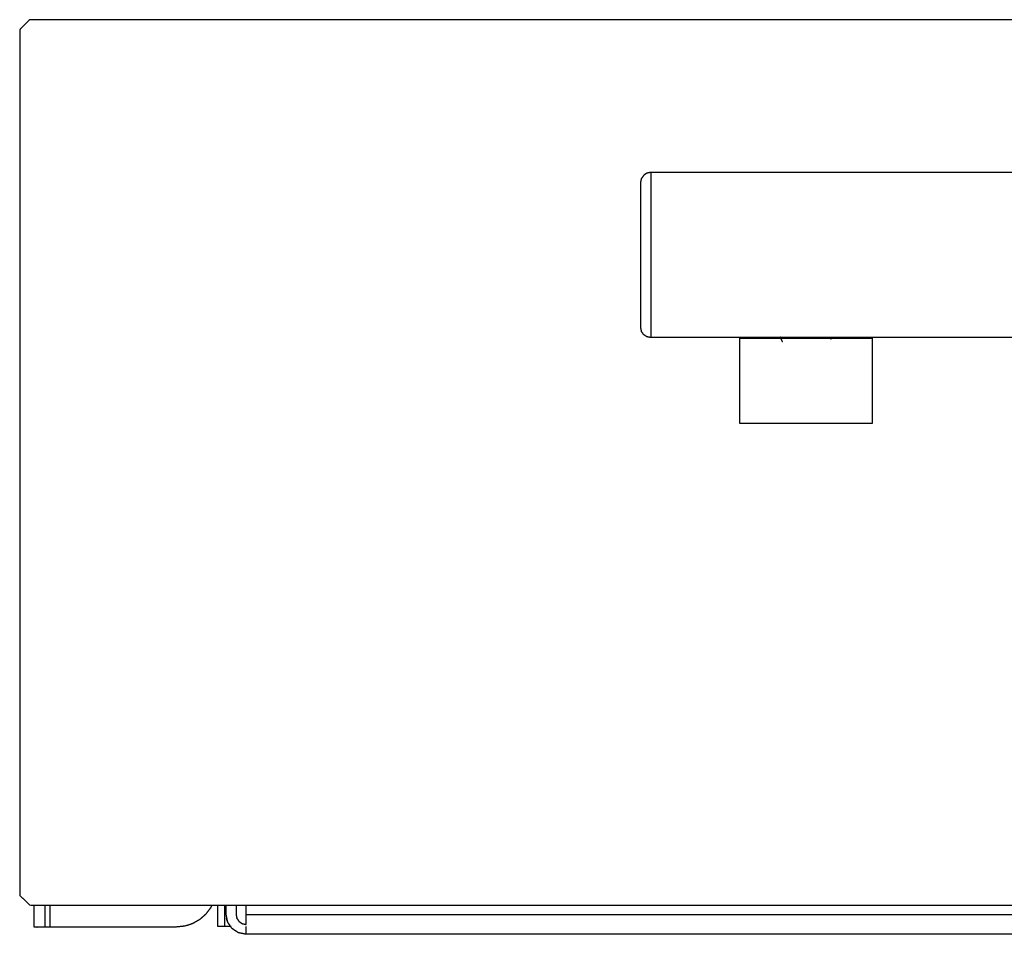
# Model space of a CAD drawing. Units: millimetres. Extents: x 0 to 1383, y 0 to 923.
# Drawn here: x 0 to 149, y 0 to 138 of the extents above; entities that cross this region are included whole.
import ezdxf

# ---------------------------------------------------------------- set-up
doc = ezdxf.new("R2010")
doc.units = ezdxf.units.MM
doc.layers.add('Make2D$Visible$Curves', color=7, linetype='Continuous', true_color=0x000000)

msp = doc.modelspace()

# ---------------------------------------------------------------- linework, layer by layer
at = {"layer": 'Make2D$Visible$Curves', "color": 250, "lineweight": -3, "true_color": 0x404040}
for points, knots in [([(0, 136.92), (0.75, 137.67), (1.5, 138.42), (10.25, 138.42), (19, 138.42), (27.75, 138.42), (36.5, 138.42), (45.25, 138.42), (54, 138.42), (62.75, 138.42), (71.5, 138.42), (80.25, 138.42), (89, 138.42), (97.75, 138.42), (106.5, 138.42), (115.25, 138.42), (124, 138.42), (132.75, 138.42), (141.5, 138.42), (150.25, 138.42), (159, 138.42), (167.75, 138.42), (176.5, 138.42), (185.25, 138.42), (194, 138.42), (202.75, 138.42), (211.5, 138.42), (220.25, 138.42), (229, 138.42), (237.75, 138.42), (246.5, 138.42), (255.25, 138.42), (264, 138.42), (272.75, 138.42), (281.5, 138.42), (290.25, 138.42), (299, 138.42), (307.75, 138.42), (316.5, 138.42), (325.25, 138.42), (334, 138.42), (342.75, 138.42), (351.5, 138.42), (360.25, 138.42), (369, 138.42), (377.75, 138.42), (386.5, 138.42), (395.25, 138.42), (404, 138.42), (412.75, 138.42), (421.5, 138.42), (430.25, 138.42), (439, 138.42), (447.75, 138.42), (456.5, 138.42), (465.25, 138.42), (474, 138.42), (482.75, 138.42), (491.5, 138.42), (500.25, 138.42), (509, 138.42), (517.75, 138.42), (526.5, 138.42), (535.25, 138.42), (544, 138.42), (552.75, 138.42), (561.5, 138.42), (570.25, 138.42), (579, 138.42), (587.75, 138.42), (596.5, 138.42), (597.25, 137.67), (598, 136.92), (598, 128.73), (598, 120.54), (598, 112.35), (598, 104.17), (598, 95.98), (598, 87.79), (598, 79.6), (598, 71.42), (598, 63.23), (598, 55.04), (598, 46.85), (598, 38.67), (598, 30.48), (598, 22.29), (598, 14.1), (598, 5.92), (597.25, 5.17), (596.5, 4.42), (587.75, 4.42), (579, 4.42), (570.25, 4.42), (561.5, 4.42), (552.75, 4.42), (544, 4.42), (535.25, 4.42), (526.5, 4.42), (517.75, 4.42), (509, 4.42), (500.25, 4.42), (491.5, 4.42), (482.75, 4.42), (474, 4.42), (465.25, 4.42), (456.5, 4.42), (447.75, 4.42), (439, 4.42), (430.25, 4.42), (421.5, 4.42), (412.75, 4.42), (404, 4.42), (395.25, 4.42), (386.5, 4.42), (377.75, 4.42), (369, 4.42), (360.25, 4.42), (351.5, 4.42), (342.75, 4.42), (334, 4.42), (325.25, 4.42), (316.5, 4.42), (307.75, 4.42), (299, 4.42), (290.25, 4.42), (281.5, 4.42), (272.75, 4.42), (264, 4.42), (255.25, 4.42), (246.5, 4.42), (237.75, 4.42), (229, 4.42), (220.25, 4.42), (211.5, 4.42), (202.75, 4.42), (194, 4.42), (185.25, 4.42), (176.5, 4.42), (167.75, 4.42), (159, 4.42), (150.25, 4.42), (141.5, 4.42), (132.75, 4.42), (124, 4.42), (115.25, 4.42), (106.5, 4.42), (97.75, 4.42), (89, 4.42), (80.25, 4.42), (71.5, 4.42), (62.75, 4.42), (54, 4.42), (45.25, 4.42), (36.5, 4.42), (27.75, 4.42), (19, 4.42), (10.25, 4.42), (1.5, 4.42), (0.75, 5.17), (0, 5.92), (0, 14.1), (0, 22.29), (0, 30.48), (0, 38.67), (0, 46.85), (0, 55.04), (0, 63.23), (0, 71.42), (0, 79.6), (0, 87.79), (0, 95.98), (0, 104.17), (0, 112.35), (0, 120.54), (0, 128.73), (0, 136.92)], [50, 50, 50, 51, 51, 52, 52, 53, 53, 54, 54, 55, 55, 56, 56, 57, 57, 58, 58, 59, 59, 60, 60, 61, 61, 62, 62, 63, 63, 64, 64, 65, 65, 66, 66, 67, 67, 68, 68, 69, 69, 70, 70, 71, 71, 72, 72, 73, 73, 74, 74, 75, 75, 76, 76, 77, 77, 78, 78, 79, 79, 80, 80, 81, 81, 82, 82, 83, 83, 84, 84, 85, 85, 86, 86, 87, 87, 88, 88, 89, 89, 90, 90, 91, 91, 92, 92, 93, 93, 94, 94, 95, 95, 96, 96, 97, 97, 98, 98, 99, 99, 100, 100, 101, 101, 102, 102, 103, 103, 104, 104, 105, 105, 106, 106, 107, 107, 108, 108, 109, 109, 110, 110, 111, 111, 112, 112, 113, 113, 114, 114, 115, 115, 116, 116, 117, 117, 118, 118, 119, 119, 120, 120, 121, 121, 122, 122, 123, 123, 124, 124, 125, 125, 126, 126, 127, 127, 128, 128, 129, 129, 130, 130, 131, 131, 132, 132, 133, 133, 134, 134, 135, 135, 136, 136, 137, 137, 138, 138, 138]), ([(115.16, 90.25), (115.26, 90.01), (115.36, 89.77), (115.4, 89.74), (115.44, 89.71)], [13.7542459, 13.7542459, 13.7542459, 14, 14, 14.0478113, 14.0478113, 14.0478113])]:
    msp.add_open_spline(points, degree=2, knots=knots, dxfattribs=at)
at = {"layer": 'Make2D$Visible$Curves', "color": 250, "lineweight": -3, "true_color": 0x1a1a1a}
for points, knots in [([(503.89, 114.38), (503.73, 114.62), (503.57, 114.87), (503.33, 115.03), (503.09, 115.19), (502.8, 115.25), (502.5, 115.31), (498.87, 115.31), (495.23, 115.32), (491.6, 115.32), (487.96, 115.32), (480.7, 115.32), (473.43, 115.32), (466.16, 115.32), (458.89, 115.32), (451.62, 115.32), (444.36, 115.32), (437.09, 115.32), (429.82, 115.32), (422.55, 115.32), (415.29, 115.32), (408.02, 115.32), (400.75, 115.32), (393.48, 115.32), (386.21, 115.32), (378.95, 115.32), (371.68, 115.32), (364.41, 115.32), (357.14, 115.32), (349.88, 115.32), (342.61, 115.32), (335.34, 115.32), (328.07, 115.32), (320.8, 115.32), (313.54, 115.32), (306.27, 115.32), (299, 115.32), (291.73, 115.32), (284.46, 115.32), (277.2, 115.32), (269.93, 115.32), (262.66, 115.32), (255.39, 115.32), (248.12, 115.32), (240.86, 115.32), (233.59, 115.32), (226.32, 115.32), (219.05, 115.32), (211.79, 115.32), (204.52, 115.32), (197.25, 115.32), (189.98, 115.32), (182.71, 115.32), (175.45, 115.32), (168.18, 115.32), (160.91, 115.32), (153.64, 115.32), (146.38, 115.32), (139.11, 115.32), (131.84, 115.32), (124.57, 115.32), (117.3, 115.32), (110.04, 115.32), (106.4, 115.32), (102.77, 115.32), (99.13, 115.31), (95.5, 115.31), (95.22, 115.26), (94.93, 115.2), (94.69, 115.05), (94.45, 114.89), (94.29, 114.65), (94.12, 114.41)], [-31, -31, -31, -30, -30, -29, -29, -28, -28, -27, -27, -26, -26, -25, -25, -24, -24, -23, -23, -22, -22, -21, -21, -20, -20, -19, -19, -18, -18, -17, -17, -16, -16, -15, -15, -14, -14, -13, -13, -12, -12, -11, -11, -10, -10, -9, -9, -8, -8, -7, -7, -6, -6, -5, -5, -4, -4, -3, -3, -2, -2, -1, -1, 0, 0, 1, 1, 2, 2, 3, 3, 4, 4, 5, 5, 5]), ([(95.5, 115.31), (95.5, 115.21), (95.5, 115.11), (95.5, 114.88), (95.5, 114.65), (95.5, 114.29), (95.5, 113.93), (95.5, 113.46), (95.5, 112.98), (95.5, 112.4), (95.5, 111.81), (95.5, 111.14), (95.5, 110.46), (95.5, 109.69), (95.5, 108.93), (95.5, 108.11), (95.5, 107.28), (95.5, 106.41), (95.5, 105.53), (95.5, 104.63), (95.5, 103.73), (95.5, 102.82), (95.5, 101.9), (95.5, 101), (95.5, 100.1), (95.5, 99.22), (95.5, 98.35), (95.5, 97.52), (95.5, 96.7), (95.5, 95.94), (95.5, 95.18), (95.5, 94.5), (95.5, 93.82), (95.5, 93.23), (95.5, 92.65), (95.5, 92.17), (95.5, 91.7), (95.5, 91.34), (95.5, 90.99), (95.5, 90.75), (95.5, 90.52), (95.5, 90.42), (95.5, 90.32)], [11, 11, 11, 12, 12, 13, 13, 14, 14, 15, 15, 16, 16, 17, 17, 18, 18, 19, 19, 20, 20, 21, 21, 22, 22, 23, 23, 24, 24, 25, 25, 26, 26, 27, 27, 28, 28, 29, 29, 30, 30, 31, 31, 32, 32, 32]), ([(94.12, 91.22), (94.06, 91.54), (94, 91.85), (94, 92), (94, 92.15), (94, 92.45), (94, 92.74), (94, 93.17), (94, 93.61), (94, 94.17), (94, 94.72), (94, 95.39), (94, 96.06), (94, 96.82), (94, 97.58), (94, 98.41), (94, 99.24), (94, 100.12), (94, 101.01), (94, 101.91), (94, 102.82), (94, 103.72), (94, 104.63), (94, 105.51), (94, 106.39), (94, 107.22), (94, 108.05), (94, 108.81), (94, 109.57), (94, 110.24), (94, 110.91), (94, 111.47), (94, 112.02), (94, 112.46), (94, 112.89), (94, 113.18), (94, 113.48), (94, 113.63), (94, 113.78), (94.06, 114.09), (94.12, 114.41)], [10, 10, 10, 11, 11, 12, 12, 13, 13, 14, 14, 15, 15, 16, 16, 17, 17, 18, 18, 19, 19, 20, 20, 21, 21, 22, 22, 23, 23, 24, 24, 25, 25, 26, 26, 27, 27, 28, 28, 29, 29, 30, 30, 30]), ([(503.89, 91.25), (503.73, 91.01), (503.57, 90.77), (503.33, 90.6), (503.09, 90.44), (502.8, 90.38), (502.5, 90.32), (498.87, 90.32), (495.23, 90.32), (491.6, 90.32), (487.96, 90.32), (480.7, 90.32), (473.43, 90.32), (466.16, 90.32), (458.89, 90.32), (451.62, 90.32), (444.36, 90.32), (437.09, 90.32), (429.82, 90.32), (422.55, 90.32), (415.29, 90.32), (408.02, 90.32), (400.75, 90.32), (393.48, 90.32), (386.21, 90.32), (378.95, 90.32), (371.68, 90.32), (364.41, 90.32), (357.14, 90.32), (349.88, 90.32), (342.61, 90.32), (335.34, 90.32), (328.07, 90.32), (320.8, 90.32), (313.54, 90.32), (306.27, 90.32), (299, 90.32), (291.73, 90.32), (284.46, 90.32), (277.2, 90.32), (269.93, 90.32), (262.66, 90.32), (255.39, 90.32), (248.12, 90.32), (240.86, 90.32), (233.59, 90.32), (226.32, 90.32), (219.05, 90.32), (211.79, 90.32), (204.52, 90.32), (197.25, 90.32), (189.98, 90.32), (182.71, 90.32), (175.45, 90.32), (168.18, 90.32), (160.91, 90.32), (153.64, 90.32), (146.38, 90.32), (139.11, 90.32), (131.84, 90.32), (124.57, 90.32), (117.3, 90.32), (110.04, 90.32), (106.4, 90.32), (102.77, 90.32), (99.13, 90.32), (95.5, 90.32), (95.22, 90.38), (94.93, 90.43), (94.69, 90.59), (94.45, 90.74), (94.29, 90.98), (94.12, 91.22)], [-31, -31, -31, -30, -30, -29, -29, -28, -28, -27, -27, -26, -26, -25, -25, -24, -24, -23, -23, -22, -22, -21, -21, -20, -20, -19, -19, -18, -18, -17, -17, -16, -16, -15, -15, -14, -14, -13, -13, -12, -12, -11, -11, -10, -10, -9, -9, -8, -8, -7, -7, -6, -6, -5, -5, -4, -4, -3, -3, -2, -2, -1, -1, 0, 0, 1, 1, 2, 2, 3, 3, 4, 4, 5, 5, 5]), ([(109, 77.32), (109, 79.47), (109, 81.63), (109, 83.78), (109, 85.94), (109, 88.09), (109, 90.25), (109, 90.28), (109, 90.32)], [16, 16, 16, 17, 17, 18, 18, 19, 19, 19.164288, 19.164288, 19.164288]), ([(109, 90.25), (111.5, 90.25), (114, 90.25), (116.5, 90.25), (119, 90.25), (121.5, 90.25), (124, 90.25), (126.5, 90.25), (129, 90.25)], [0, 0, 0, 1, 1, 2, 2, 3, 3, 4, 4, 4]), ([(129, 90.32), (129, 90.28), (129, 90.25), (129, 88.09), (129, 85.94), (129, 83.78), (129, 81.63), (129, 79.47), (129, 77.32)], [24.836054, 24.836054, 24.836054, 25, 25, 26, 26, 27, 27, 28, 28, 28]), ([(129, 77.32), (128.09, 77.32), (127.18, 77.32), (126.27, 77.32), (125.36, 77.32), (124.45, 77.32), (123.55, 77.32), (122.64, 77.32), (121.73, 77.32), (120.82, 77.32), (119.91, 77.32), (119, 77.32), (118.09, 77.32), (117.18, 77.32), (116.27, 77.32), (115.36, 77.32), (114.45, 77.32), (113.55, 77.32), (112.64, 77.32), (111.73, 77.32), (110.82, 77.32), (109.91, 77.32), (109, 77.32)], [0, 0, 0, 1, 1, 2, 2, 3, 3, 4, 4, 5, 5, 6, 6, 7, 7, 8, 8, 9, 9, 10, 10, 11, 11, 11])]:
    msp.add_open_spline(points, degree=2, knots=knots, dxfattribs=at)
at = {"layer": 'Make2D$Visible$Curves', "color": 250, "lineweight": -3, "true_color": 0x404040}
for points in [[(115.14, 90.32), (115.11, 90.38), (115.08, 90.44)], [(115.08, 90.44), (115.11, 90.38), (115.13, 90.32)], [(115.44, 89.71), (115.31, 89.98), (115.17, 90.25)], [(122.83, 90.25), (122.78, 90.16), (122.74, 90.07)], [(122.74, 90.07), (122.8, 90.16), (122.86, 90.25)]]:
    msp.add_open_spline(points, degree=2, dxfattribs=at)
at = {"layer": 'Make2D$Visible$Curves', "color": 250, "lineweight": -3, "true_color": 0x333333}
for points, knots in [([(3.8, 4.42), (3.8, 4.16), (3.8, 3.91), (3.8, 3.21), (3.8, 2.51), (3.8, 1.8), (3.8, 1.1), (3.76, 1.1), (3.72, 1.1), (3.61, 1.1), (3.5, 1.1), (3.34, 1.1), (3.18, 1.1), (3, 1.1), (2.82, 1.1), (2.66, 1.1), (2.5, 1.1), (2.39, 1.1), (2.28, 1.1), (2.24, 1.1), (2.2, 1.1), (2.2, 1.8), (2.2, 2.51), (2.2, 3.21), (2.2, 3.91), (2.2, 4.16), (2.2, 4.42)], [1502.640164, 1502.640164, 1502.640164, 1503, 1503, 1504, 1504, 1505, 1505, 1506, 1506, 1507, 1507, 1508, 1508, 1509, 1509, 1510, 1510, 1511, 1511, 1512, 1512, 1513, 1513, 1514, 1514, 1514.360905, 1514.360905, 1514.360905]), ([(29.08, 4.42), (28.98, 4.2), (28.87, 3.99), (28.5, 3.5), (28.13, 3.01), (27.67, 2.61), (27.21, 2.2), (26.67, 1.9), (26.14, 1.6), (25.55, 1.41), (24.97, 1.23), (24.35, 1.16), (23.74, 1.1), (21.83, 1.1), (19.91, 1.1), (18, 1.1), (16.09, 1.1), (14.17, 1.1), (12.26, 1.1), (10.34, 1.1), (8.43, 1.1), (6.51, 1.1), (4.6, 1.1), (4.45, 1.1), (4.29, 1.1), (4.16, 1.1), (4.03, 1.1), (3.95, 1.1), (3.86, 1.1), (3.83, 1.1), (3.8, 1.1)], [1386.615344, 1386.615344, 1386.615344, 1387, 1387, 1388, 1388, 1389, 1389, 1390, 1390, 1391, 1391, 1392, 1392, 1393, 1393, 1394, 1394, 1395, 1395, 1396, 1396, 1397, 1397, 1398, 1398, 1399, 1399, 1400, 1400, 1401, 1401, 1401]), ([(4.6, 1.1), (4.6, 1.79), (4.6, 2.48), (4.6, 3.18), (4.6, 3.87), (4.6, 4.14), (4.6, 4.42)], [0, 0, 0, 1, 1, 2, 2, 2.39554, 2.39554, 2.39554])]:
    msp.add_open_spline(points, degree=2, knots=knots, dxfattribs=at)
at = {"layer": 'Make2D$Visible$Curves', "color": 9, "lineweight": -3, "true_color": 0xb0c4de}
for points, knots in [([(31, 4.42), (31, 4.29), (31, 4.16), (31, 3.68), (31, 3.2), (31, 2.79), (31, 2.37), (31, 2.05), (31, 1.74), (31, 1.54), (31, 1.34), (31, 1.27), (31, 1.2), (30.5, 1.2), (30, 1.2), (30, 1.27), (30, 1.34), (30, 1.54), (30, 1.74), (30, 2.05), (30, 2.37), (30, 2.79), (30, 3.2), (30, 3.68), (30, 4.16), (30, 4.29), (30, 4.42)], [222.757274, 222.757274, 222.757274, 223, 223, 224, 224, 225, 225, 226, 226, 227, 227, 228, 228, 229, 229, 230, 230, 231, 231, 232, 232, 233, 233, 234, 234, 234.242726, 234.242726, 234.242726]), ([(32, 1.2), (31.81, 1.2), (31.62, 1.2), (31.46, 1.2), (31.29, 1.2), (31.18, 1.2), (31.08, 1.2), (31.04, 1.2), (31, 1.2)], [66.00006, 66.00006, 66.00006, 67, 67, 68, 68, 69, 69, 70, 70, 70])]:
    msp.add_open_spline(points, degree=2, knots=knots, dxfattribs=at)
at = {"layer": 'Make2D$Visible$Curves', "color": 253, "lineweight": -3, "true_color": 0xb2b2b2}
for points, knots in [([(122.5, 0), (119.9, 0), (117.31, 0), (114.71, 0), (112.12, 0), (109.52, 0), (106.93, 0), (104.33, 0), (101.74, 0), (99.14, 0), (96.54, 0), (93.95, 0), (91.35, 0), (88.76, 0), (86.16, 0), (83.57, 0), (80.97, 0), (78.38, 0), (75.78, 0), (73.18, 0), (70.59, 0), (67.99, 0), (65.4, 0), (62.8, 0), (60.21, 0), (57.61, 0), (55.01, 0), (52.42, 0), (49.82, 0), (47.23, 0), (44.63, 0), (42.04, 0), (39.44, 0), (36.85, 0), (34.25, 0), (33.68, 0.11), (33.1, 0.23), (32.62, 0.55), (32.13, 0.88), (31.8, 1.37), (31.48, 1.85), (31.36, 2.43), (31.25, 3), (31.25, 3.71), (31.25, 4.42)], [1762, 1762, 1762, 1763, 1763, 1764, 1764, 1765, 1765, 1766, 1766, 1767, 1767, 1768, 1768, 1769, 1769, 1770, 1770, 1771, 1771, 1772, 1772, 1773, 1773, 1774, 1774, 1775, 1775, 1776, 1776, 1777, 1777, 1778, 1778, 1779, 1779, 1780, 1780, 1781, 1781, 1782, 1782, 1783, 1783, 1783.121338, 1783.121338, 1783.121338]), ([(32.75, 4.42), (32.75, 3.71), (32.75, 3), (32.81, 2.71), (32.86, 2.43), (33.03, 2.18), (33.19, 1.94), (33.43, 1.78), (33.68, 1.61), (33.96, 1.56), (34.25, 1.5)], [1800.878662, 1800.878662, 1800.878662, 1801, 1801, 1802, 1802, 1803, 1803, 1804, 1804, 1805, 1805, 1805]), ([(34.25, 1.5), (34.25, 1.68), (34.25, 1.85), (34.25, 2.43), (34.25, 3), (34.25, 3.71), (34.25, 4.42)], [-2.361616, -2.361616, -2.361616, -2, -2, -1, -1, -0.291994, -0.291994, -0.291994]), ([(34.25, 3), (36.85, 3), (39.44, 3), (42.04, 3), (44.63, 3), (47.23, 3), (49.82, 3), (52.42, 3), (55.01, 3), (57.61, 3), (60.21, 3), (62.8, 3), (65.4, 3), (67.99, 3), (70.59, 3), (73.18, 3), (75.78, 3), (78.38, 3), (80.97, 3), (83.57, 3), (86.16, 3), (88.76, 3), (91.35, 3), (93.95, 3), (96.54, 3), (99.14, 3), (101.74, 3), (104.33, 3), (106.93, 3), (109.52, 3), (112.12, 3), (114.71, 3), (117.31, 3), (119.9, 3), (122.5, 3), (125.1, 3), (127.69, 3), (130.29, 3), (132.88, 3), (135.48, 3), (138.07, 3), (140.67, 3), (143.26, 3), (145.86, 3), (148.46, 3), (151.05, 3), (153.65, 3), (156.24, 3), (158.84, 3), (161.43, 3), (164.03, 3), (166.62, 3), (169.22, 3), (171.82, 3), (174.41, 3), (177.01, 3), (179.6, 3), (182.2, 3), (184.79, 3), (187.39, 3), (189.99, 3), (192.58, 3), (195.18, 3), (197.77, 3), (200.37, 3), (202.96, 3), (205.56, 3), (208.15, 3), (210.75, 3), (213.35, 3), (215.94, 3), (218.54, 3), (221.13, 3), (223.73, 3), (226.32, 3), (228.92, 3), (231.51, 3), (234.11, 3), (236.71, 3), (239.3, 3), (241.9, 3), (244.49, 3), (247.09, 3), (249.68, 3), (252.28, 3), (254.88, 3), (257.47, 3), (260.07, 3), (262.66, 3), (265.26, 3), (267.85, 3), (270.45, 3), (273.04, 3), (275.64, 3), (278.24, 3), (280.83, 3), (283.43, 3), (286.02, 3), (288.62, 3), (291.21, 3), (293.81, 3), (296.4, 3), (299, 3), (301.6, 3), (304.19, 3), (306.79, 3), (309.38, 3), (311.98, 3), (314.57, 3), (317.17, 3), (319.76, 3), (322.36, 3), (324.96, 3), (327.55, 3), (330.15, 3), (332.74, 3), (335.34, 3), (337.93, 3), (340.53, 3), (343.12, 3), (345.72, 3), (348.32, 3), (350.91, 3), (353.51, 3), (356.1, 3), (358.7, 3), (361.29, 3), (363.89, 3), (366.49, 3), (369.08, 3), (371.68, 3), (374.27, 3), (376.87, 3), (379.46, 3), (382.06, 3), (384.65, 3), (387.25, 3), (389.85, 3), (392.44, 3), (395.04, 3), (397.63, 3), (400.23, 3), (402.82, 3), (405.42, 3), (408.01, 3), (410.61, 3), (413.21, 3), (415.8, 3), (418.4, 3), (420.99, 3), (423.59, 3), (426.18, 3), (428.78, 3), (431.38, 3), (433.97, 3), (436.57, 3), (439.16, 3), (441.76, 3), (444.35, 3), (446.95, 3), (449.54, 3), (452.14, 3), (454.74, 3), (457.33, 3), (459.93, 3), (462.52, 3), (465.12, 3), (467.71, 3), (470.31, 3), (472.9, 3), (475.5, 3), (478.1, 3), (480.69, 3), (483.29, 3), (485.88, 3), (488.48, 3), (491.07, 3), (493.67, 3), (496.26, 3), (498.86, 3), (501.46, 3), (504.05, 3), (506.65, 3), (509.24, 3), (511.84, 3), (514.43, 3), (517.03, 3), (519.62, 3), (522.22, 3), (524.82, 3), (527.41, 3), (530.01, 3), (532.6, 3), (535.2, 3), (537.79, 3), (540.39, 3), (542.99, 3), (545.58, 3), (548.18, 3), (550.77, 3), (553.37, 3), (555.96, 3), (558.56, 3), (561.15, 3), (563.75, 3)], [0, 0, 0, 1, 1, 2, 2, 3, 3, 4, 4, 5, 5, 6, 6, 7, 7, 8, 8, 9, 9, 10, 10, 11, 11, 12, 12, 13, 13, 14, 14, 15, 15, 16, 16, 17, 17, 18, 18, 19, 19, 20, 20, 21, 21, 22, 22, 23, 23, 24, 24, 25, 25, 26, 26, 27, 27, 28, 28, 29, 29, 30, 30, 31, 31, 32, 32, 33, 33, 34, 34, 35, 35, 36, 36, 37, 37, 38, 38, 39, 39, 40, 40, 41, 41, 42, 42, 43, 43, 44, 44, 45, 45, 46, 46, 47, 47, 48, 48, 49, 49, 50, 50, 51, 51, 52, 52, 53, 53, 54, 54, 55, 55, 56, 56, 57, 57, 58, 58, 59, 59, 60, 60, 61, 61, 62, 62, 63, 63, 64, 64, 65, 65, 66, 66, 67, 67, 68, 68, 69, 69, 70, 70, 71, 71, 72, 72, 73, 73, 74, 74, 75, 75, 76, 76, 77, 77, 78, 78, 79, 79, 80, 80, 81, 81, 82, 82, 83, 83, 84, 84, 85, 85, 86, 86, 87, 87, 88, 88, 89, 89, 90, 90, 91, 91, 92, 92, 93, 93, 94, 94, 95, 95, 96, 96, 97, 97, 98, 98, 99, 99, 100, 100, 101, 101, 102, 102, 102]), ([(566.75, 4.42), (566.75, 3.71), (566.75, 3), (566.64, 2.43), (566.52, 1.85), (566.2, 1.37), (565.87, 0.88), (565.38, 0.55), (564.9, 0.23), (564.32, 0.11), (563.75, 0), (561.15, 0), (558.56, 0), (555.96, 0), (553.37, 0), (550.77, 0), (548.18, 0), (545.58, 0), (542.99, 0), (540.39, 0), (537.79, 0), (535.2, 0), (532.6, 0), (530.01, 0), (527.41, 0), (524.82, 0), (522.22, 0), (519.62, 0), (517.03, 0), (514.43, 0), (511.84, 0), (509.24, 0), (506.65, 0), (504.05, 0), (501.46, 0), (498.86, 0), (496.26, 0), (493.67, 0), (491.07, 0), (488.48, 0), (485.88, 0), (483.29, 0), (480.69, 0), (478.1, 0), (475.5, 0), (472.9, 0), (470.31, 0), (467.71, 0), (465.12, 0), (462.52, 0), (459.93, 0), (457.33, 0), (454.74, 0), (452.14, 0), (449.54, 0), (446.95, 0), (444.35, 0), (441.76, 0), (439.16, 0), (436.57, 0), (433.97, 0), (431.38, 0), (428.78, 0), (426.18, 0), (423.59, 0), (420.99, 0), (418.4, 0), (415.8, 0), (413.21, 0), (410.61, 0), (408.01, 0), (405.42, 0), (402.82, 0), (400.23, 0), (397.63, 0), (395.04, 0), (392.44, 0), (389.85, 0), (387.25, 0), (384.65, 0), (382.06, 0), (379.46, 0), (376.87, 0), (374.27, 0), (371.68, 0), (369.08, 0), (366.49, 0), (363.89, 0), (361.29, 0), (358.7, 0), (356.1, 0), (353.51, 0), (350.91, 0), (348.32, 0), (345.72, 0), (343.12, 0), (340.53, 0), (337.93, 0), (335.34, 0), (332.74, 0), (330.15, 0), (327.55, 0), (324.96, 0), (322.36, 0), (319.76, 0), (317.17, 0), (314.57, 0), (311.98, 0), (309.38, 0), (306.79, 0), (304.19, 0), (301.6, 0), (299, 0), (296.4, 0), (293.81, 0), (291.21, 0), (288.62, 0), (286.02, 0), (283.43, 0), (280.83, 0), (278.24, 0), (275.64, 0), (273.04, 0), (270.45, 0), (267.85, 0), (265.26, 0), (262.66, 0), (260.07, 0), (257.47, 0), (254.88, 0), (252.28, 0), (249.68, 0), (247.09, 0), (244.49, 0), (241.9, 0), (239.3, 0), (236.71, 0), (234.11, 0), (231.51, 0), (228.92, 0), (226.32, 0), (223.73, 0), (221.13, 0), (218.54, 0), (215.94, 0), (213.35, 0), (210.75, 0), (208.15, 0), (205.56, 0), (202.96, 0), (200.37, 0), (197.77, 0), (195.18, 0), (192.58, 0), (189.99, 0), (187.39, 0), (184.79, 0), (182.2, 0), (179.6, 0), (177.01, 0), (174.41, 0), (171.82, 0), (169.22, 0), (166.62, 0), (164.03, 0), (161.43, 0), (158.84, 0), (156.24, 0), (153.65, 0), (151.05, 0), (148.46, 0), (145.86, 0), (143.26, 0), (140.67, 0), (138.07, 0), (135.48, 0), (132.88, 0), (130.29, 0), (127.69, 0), (125.1, 0), (122.5, 0)], [910.878655, 910.878655, 910.878655, 911, 911, 912, 912, 913, 913, 914, 914, 915, 915, 916, 916, 917, 917, 918, 918, 919, 919, 920, 920, 921, 921, 922, 922, 923, 923, 924, 924, 925, 925, 926, 926, 927, 927, 928, 928, 929, 929, 930, 930, 931, 931, 932, 932, 933, 933, 934, 934, 935, 935, 936, 936, 937, 937, 938, 938, 939, 939, 940, 940, 941, 941, 942, 942, 943, 943, 944, 944, 945, 945, 946, 946, 947, 947, 948, 948, 949, 949, 950, 950, 951, 951, 952, 952, 953, 953, 954, 954, 955, 955, 956, 956, 957, 957, 958, 958, 959, 959, 960, 960, 961, 961, 962, 962, 963, 963, 964, 964, 965, 965, 966, 966, 967, 967, 968, 968, 969, 969, 970, 970, 971, 971, 972, 972, 973, 973, 974, 974, 975, 975, 976, 976, 977, 977, 978, 978, 979, 979, 980, 980, 981, 981, 982, 982, 983, 983, 984, 984, 985, 985, 986, 986, 987, 987, 988, 988, 989, 989, 990, 990, 991, 991, 992, 992, 993, 993, 994, 994, 995, 995, 996, 996, 997, 997, 998, 998, 999, 999, 1000, 1000, 1000]), ([(32.79, 0.44), (32.47, 0.65), (32.15, 0.86), (31.82, 1.34), (31.49, 1.82)], [192.33717, 192.33717, 192.33717, 193, 193, 194, 194, 194]), ([(33.96, 1.53), (34.11, 1.51), (34.25, 1.5), (34.25, 1.5), (34.25, 1.5)], [1708, 1708, 1708, 1709, 1709, 1709.000824, 1709.000824, 1709.000824]), ([(33.12, 0.22), (33.12, 0.22), (33.12, 0.22), (33.11, 0.22), (33.11, 0.23)], [191.997565938, 191.997565938, 191.997565938, 192, 192, 192.006566892, 192.006566892, 192.006566892]), ([(34.25, 0), (34.25, 0.11), (34.25, 0.23), (34.25, 0.55), (34.25, 0.88), (34.25, 1.04), (34.25, 1.2)], [-5, -5, -5, -4, -4, -3, -3, -2.669855, -2.669855, -2.669855])]:
    msp.add_open_spline(points, degree=2, knots=knots, dxfattribs=at)
for points in [[(31.49, 1.82), (31.4, 2.11), (31.31, 2.4)], [(32.87, 2.41), (32.87, 2.42), (32.87, 2.43)]]:
    msp.add_open_spline(points, degree=2, dxfattribs=at)

doc.saveas('drawing.dxf')
